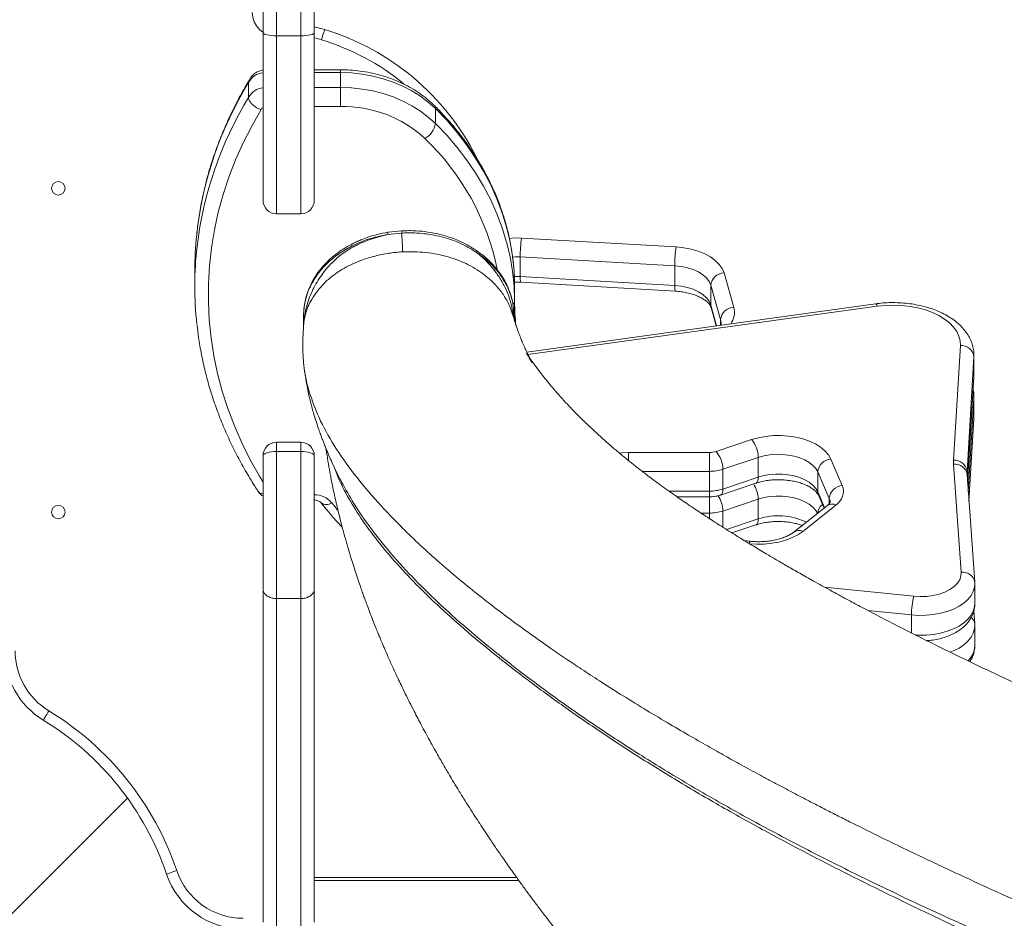
# Model space of a CAD drawing. Units: millimetres. Extents: x -12954 to 34452, y -5845 to 10227.
# Drawn here: x 1210 to 1575, y 6556 to 6889 of the extents above; entities that cross this region are included whole.
import ezdxf

# ---------------------------------------------------------------- set-up
doc = ezdxf.new("R2010")
doc.units = ezdxf.units.MM

msp = doc.modelspace()

# ---------------------------------------------------------------- linework, layer by layer
at = {"color": 7, "linetype": 'Continuous', "lineweight": 15}
for p, q in [((1300.54, 6884.01), (1300.54, 6920.99)), ((1305.54, 6922.3), (1305.54, 6882.86)), ((1314.54, 6882.86), (1314.54, 6922.3)), ((1319.54, 6920.99), (1319.54, 6884.01)), ((1300.54, 6821.87), (1300.54, 6884.01)), ((1319.54, 6884.01), (1319.54, 6821.87)), ((1305.54, 6882.86), (1314.54, 6882.86)), ((1329.25, 6870.26), (1319.54, 6870.26)), ((1295.38, 6866.27), (1295.18, 6865.56)), ((1329.25, 6863.66), (1329.25, 6869.2)), ((1295.18, 6860.02), (1295.18, 6865.56)), ((1329.25, 6863.66), (1329.25, 6856.64)), ((1364.43, 6850.31), (1364.43, 6855.85)), ((1305.54, 6816.87), (1314.54, 6816.87)), ((1351.93, 6809.73), (1346.72, 6809.15)), ((1351.99, 6810.56), (1346.88, 6810.01)), ((1351.93, 6809.73), (1351.99, 6809.73)), ((1396.38, 6807.86), (1453.67, 6804.57)), ((1395.88, 6793.57), (1395.88, 6800.9)), ((1453.17, 6797.61), (1395.88, 6800.9)), ((1453.17, 6790.28), (1453.17, 6797.61)), ((1275.24, 6795.63), (1275.24, 6790.09)), ((1395.88, 6793.57), (1453.17, 6790.28)), ((1471.43, 6794.92), (1475.06, 6782.18)), ((1393.79, 6784.69), (1393.79, 6790.23)), ((1396.09, 6791.46), (1453.38, 6788.17)), ((1470.12, 6777.64), (1466.49, 6790.37)), ((1466.49, 6783.04), (1466.49, 6790.37)), ((1527.56, 6783.49), (1398.29, 6765.58)), ((1466.62, 6782.14), (1468.56, 6775.32)), ((1315.64, 6781.19), (1315.64, 6781.37)), ((1392.62, 6780.8), (1392.54, 6781.08)), ((1393.51, 6780.27), (1393.41, 6781.17)), ((1393.51, 6779.04), (1393.44, 6780.43)), ((1393.54, 6778), (1393.54, 6779.04)), ((1315.54, 6775.09), (1315.54, 6774.97)), ((1556.5, 6725.56), (1559.04, 6768.01)), ((1564.03, 6763.83), (1561.5, 6721.39)), ((1564.03, 6763.83), (1564.03, 6756.5)), ((1564.05, 6757.1), (1564.05, 6764.44)), ((1315.88, 6759.03), (1316.06, 6757.88)), ((1561.71, 6717.41), (1564.03, 6756.3)), ((1564.03, 6756.3), (1564.04, 6757.03)), ((1564.05, 6741.63), (1564.05, 6748.96)), ((1564.03, 6748.35), (1564.03, 6741.02)), ((1564.03, 6740.83), (1564.04, 6741.55)), ((1562.21, 6710.36), (1564.03, 6740.83)), ((1314.54, 6732.16), (1305.54, 6732.16)), ((1468.5, 6728.75), (1481.62, 6733.14)), ((1300.54, 6677.57), (1300.54, 6727.16)), ((1305.54, 6728.72), (1305.54, 6674.26)), ((1305.54, 6728.72), (1314.54, 6728.72)), ((1314.54, 6674.26), (1314.54, 6728.72)), ((1319.54, 6727.16), (1319.54, 6677.57)), ((1435.96, 6728.36), (1466, 6728.36)), ((1466, 6728.36), (1466, 6721.39)), ((1484.11, 6726.55), (1471, 6722.16)), ((1484.11, 6726.55), (1484.11, 6719.22)), ((1510.99, 6725.94), (1515.27, 6716.16)), ((1559.37, 6684.01), (1556.51, 6724.02)), ((1466, 6721.39), (1466, 6714.05)), ((1471, 6722.16), (1471, 6714.83)), ((1510.43, 6711.38), (1506.15, 6721.15)), ((1506.15, 6721.15), (1506.15, 6713.82)), ((1561.5, 6720.3), (1561.49, 6720.78)), ((1564.36, 6680.29), (1561.5, 6720.3)), ((1329.53, 6717.67), (1329.29, 6718.14)), ((1329.81, 6717.11), (1329.69, 6717.36)), ((1470.09, 6712.6), (1483.2, 6716.99)), ((1471, 6714.83), (1484.11, 6719.22)), ((1506.41, 6712.53), (1508.5, 6707.75)), ((1454.01, 6711.95), (1466, 6711.95)), ((1484.11, 6711.07), (1471, 6706.68)), ((1484.11, 6711.07), (1484.11, 6703.74)), ((1509.74, 6708.74), (1497.48, 6698.99)), ((1512.85, 6708.9), (1500.59, 6699.15)), ((1474.38, 6698.56), (1483.2, 6701.51)), ((1481.27, 6695.48), (1478.93, 6695.74)), ((1564.38, 6679.64), (1564.36, 6680.29)), ((1564.38, 6672.24), (1564.38, 6679.57)), ((1300.54, 6554.33), (1300.54, 6677.57)), ((1319.54, 6677.57), (1319.54, 6554.33)), ((1305.54, 6674.26), (1314.54, 6674.26)), ((1305.54, 6674.26), (1305.54, 6550.01)), ((1314.54, 6550.01), (1314.54, 6674.26)), ((1564.36, 6664.81), (1564.01, 6669.68)), ((1564.38, 6664.16), (1564.36, 6664.81)), ((1564.38, 6656.76), (1564.38, 6664.09)), ((1204.65, 6554.69), (1250.27, 6600.31)), ((1319.54, 6569.72), (1395.37, 6569.72))]:
    msp.add_line(p, q, dxfattribs=at)
at = {"color": 8, "linetype": 'Continuous', "lineweight": 15}
for p, q in [((1305.54, 6882.86), (1305.54, 6816.87)), ((1314.54, 6816.87), (1314.54, 6882.86)), ((1329.25, 6870.26), (1329.25, 6869.2)), ((1329.25, 6869.2), (1319.54, 6869.2)), ((1319.54, 6863.66), (1329.25, 6863.66)), ((1329.25, 6856.64), (1319.54, 6856.64)), ((1528.24, 6782.61), (1398.73, 6764.67)), ((1466.49, 6783.04), (1468.69, 6775.33)), ((1470.12, 6775.53), (1470.12, 6777.64)), ((1564.05, 6764.43), (1564.03, 6763.83)), ((1561.7, 6717.45), (1564.03, 6756.5)), ((1564.03, 6756.5), (1564.05, 6757.1)), ((1564.03, 6756.5), (1564.03, 6756.3)), ((1564.05, 6748.95), (1564.03, 6748.35)), ((1564.03, 6748.35), (1561.97, 6713.74)), ((1564.03, 6741.02), (1564.05, 6741.63)), ((1562.21, 6710.41), (1564.03, 6741.02)), ((1564.03, 6741.02), (1564.03, 6740.83)), ((1305.54, 6732.16), (1305.54, 6728.72)), ((1314.54, 6728.72), (1314.54, 6732.16)), ((1435.96, 6728.36), (1435.96, 6725.46)), ((1466, 6721.39), (1441.1, 6721.39)), ((1561.5, 6721.39), (1561.5, 6720.29)), ((1451.03, 6714.05), (1466, 6714.05)), ((1466, 6714.05), (1466, 6711.95)), ((1506.15, 6713.82), (1508.73, 6707.93)), ((1466, 6712.02), (1466, 6705.91)), ((1510.43, 6711.38), (1510.43, 6709.42)), ((1466, 6705.91), (1462.94, 6705.91)), ((1466, 6705.91), (1466, 6703.89)), ((1471, 6706.68), (1471, 6700.68)), ((1472.38, 6699.81), (1484.11, 6703.74)), ((1508.67, 6678.48), (1541.77, 6675.08)), ((1540.89, 6668.15), (1524.77, 6669.81)), ((1540.89, 6668.15), (1540.89, 6661.49)), ((1394.54, 6570.87), (1319.54, 6570.87))]:
    msp.add_line(p, q, dxfattribs=at)
at = {"color": 8, "linetype": 'Continuous', "lineweight": 15, "flags": 128}
for points in [[(1300.54, 6884.02), (1300.54, 6884.02), (1299.18, 6885.14), (1298.06, 6886.51), (1297.23, 6888.06), (1296.71, 6889.75), (1296.54, 6891.51)], [(1299.83, 6855.48), (1296.35, 6849.38), (1293.2, 6843.17), (1290.38, 6836.87), (1287.9, 6830.48), (1285.76, 6824.01), (1283.96, 6817.47), (1282.52, 6810.89), (1281.42, 6804.26), (1280.68, 6797.6), (1280.3, 6790.92), (1280.27, 6784.23), (1280.59, 6777.55), (1281.27, 6770.89), (1282.31, 6764.26), (1283.7, 6757.66), (1285.43, 6751.12), (1287.51, 6744.64), (1289.94, 6738.23), (1292.7, 6731.91), (1295.8, 6725.69), (1299.22, 6719.57), (1300.54, 6717.39)], [(1391.85, 6807.72), (1394.02, 6807.89), (1396.38, 6807.86)], [(1395.88, 6800.9), (1393.97, 6800.91), (1393.02, 6800.83)], [(1393.68, 6793.56), (1393.97, 6793.57), (1395.88, 6793.57)], [(1466.62, 6782.14), (1466.59, 6782.26), (1466.49, 6783.04)], [(1528.24, 6782.61), (1528.02, 6783.08), (1527.8, 6783.38), (1527.6, 6783.49), (1527.56, 6783.49)], [(1470.32, 6776.24), (1470.32, 6776.28), (1470.12, 6777.64)], [(1432.69, 6728.15), (1433.64, 6728.26), (1435.96, 6728.36)], [(1484.11, 6719.22), (1484.07, 6718.47), (1483.92, 6717.85), (1483.69, 6717.38), (1483.38, 6717.07), (1483.2, 6716.99)], [(1471, 6714.83), (1470.95, 6714.08), (1470.81, 6713.46), (1470.58, 6712.99), (1470.27, 6712.69), (1470.09, 6712.6)], [(1506.15, 6713.82), (1506.24, 6713.04), (1506.41, 6712.53)], [(1325.98, 6709.76), (1327.22, 6708.22), (1328.17, 6707.06)], [(1506.08, 6705.83), (1505.41, 6706.94), (1504.35, 6708.13), (1502.99, 6709.21), (1501.35, 6710.15), (1499.49, 6710.94), (1497.44, 6711.55), (1495.26, 6711.97), (1492.99, 6712.2), (1490.68, 6712.22), (1488.4, 6712.03), (1486.19, 6711.65), (1484.11, 6711.07)], [(1484.11, 6703.74), (1484.07, 6702.99), (1483.92, 6702.37), (1483.69, 6701.9), (1483.38, 6701.6), (1483.2, 6701.51)], [(1481.27, 6695.48), (1481.24, 6695.48), (1481.08, 6695.37), (1480.91, 6695.06), (1480.73, 6694.58)], [(1564.38, 6679.62), (1564.29, 6678.46), (1563.84, 6676.89), (1563.02, 6675.37), (1561.85, 6673.92), (1560.35, 6672.59), (1558.55, 6671.38), (1556.48, 6670.34), (1554.18, 6669.46), (1551.7, 6668.78), (1549.08, 6668.3), (1546.37, 6668.03), (1543.63, 6667.98), (1540.89, 6668.15)], [(1542.3, 6660.7), (1543.63, 6660.65), (1546.37, 6660.7), (1549.08, 6660.97), (1551.7, 6661.45), (1554.18, 6662.13), (1556.48, 6663), (1558.55, 6664.05), (1560.35, 6665.26), (1561.85, 6666.59), (1563.02, 6668.03), (1563.84, 6669.56), (1564.29, 6671.13), (1564.38, 6672.24)], [(1564.38, 6664.14), (1564.29, 6662.98), (1563.84, 6661.41), (1563.02, 6659.89), (1561.85, 6658.45), (1560.35, 6657.11), (1558.55, 6655.91), (1556.48, 6654.86), (1555.25, 6654.36)]]:
    msp.add_lwpolyline(points, dxfattribs=at)
at = {"color": 7, "linetype": 'Continuous', "lineweight": 15, "flags": 128}
for points in [[(1305.54, 6882.86), (1304.57, 6882.88), (1303.63, 6882.95), (1302.76, 6883.05), (1302.01, 6883.2), (1301.38, 6883.37), (1300.92, 6883.57), (1300.64, 6883.79), (1300.54, 6884.01)], [(1319.54, 6884.01), (1319.45, 6883.79), (1319.16, 6883.57), (1318.7, 6883.37), (1318.08, 6883.2), (1317.32, 6883.05), (1316.45, 6882.95), (1315.52, 6882.88), (1314.54, 6882.86)], [(1323.36, 6885.19), (1323.34, 6885.12), (1323.28, 6884.9), (1323.17, 6884.55), (1323.02, 6884.07), (1322.84, 6883.49), (1322.64, 6882.83), (1322.42, 6882.11), (1322.19, 6881.37)], [(1364.43, 6855.85), (1361.78, 6858.25), (1358.86, 6860.45), (1355.7, 6862.43), (1352.33, 6864.18), (1348.78, 6865.69), (1345.06, 6866.94), (1341.22, 6867.93), (1337.29, 6868.63), (1333.28, 6869.06), (1329.25, 6869.2)], [(1329.25, 6863.66), (1333.28, 6863.52), (1337.29, 6863.09), (1341.22, 6862.39), (1345.06, 6861.4), (1348.78, 6860.15), (1352.33, 6858.64), (1355.7, 6856.89), (1358.86, 6854.91), (1361.78, 6852.71), (1364.43, 6850.31)], [(1393.79, 6790.23), (1393.58, 6795.68), (1393.01, 6801.12), (1392.09, 6806.52), (1390.82, 6811.88), (1389.2, 6817.18), (1387.24, 6822.41), (1384.94, 6827.55), (1382.31, 6832.6), (1379.35, 6837.53), (1376.08, 6842.33), (1372.49, 6846.99), (1368.61, 6851.5), (1364.43, 6855.85)], [(1364.43, 6850.31), (1368.61, 6845.96), (1372.49, 6841.45), (1376.08, 6836.79), (1379.35, 6831.98), (1382.31, 6827.06), (1384.94, 6822.01), (1387.24, 6816.87), (1389.2, 6811.64), (1390.82, 6806.34), (1392.09, 6800.98), (1393.01, 6795.58), (1393.58, 6790.14), (1393.79, 6784.69)], [(1453.67, 6804.57), (1456.53, 6804.28), (1459.29, 6803.76), (1461.89, 6803.01), (1464.27, 6802.05), (1466.39, 6800.89), (1468.2, 6799.58), (1469.66, 6798.12), (1470.75, 6796.56), (1471.43, 6794.92)], [(1466.49, 6790.37), (1465.9, 6791.75), (1464.92, 6793.06), (1463.6, 6794.25), (1461.95, 6795.3), (1460.03, 6796.19), (1457.89, 6796.88), (1455.58, 6797.36), (1453.17, 6797.61)], [(1453.17, 6790.28), (1455.58, 6790.03), (1457.89, 6789.55), (1460.03, 6788.86), (1461.95, 6787.97), (1463.6, 6786.92), (1464.92, 6785.72), (1465.9, 6784.42), (1466.49, 6783.04)], [(1393.79, 6784.69), (1393.79, 6777.84), (1393.83, 6776.61)], [(1559.04, 6768.01), (1558.96, 6769.78), (1558.5, 6771.54), (1557.68, 6773.25), (1556.5, 6774.89), (1554.98, 6776.44), (1553.15, 6777.86), (1551.03, 6779.15), (1548.66, 6780.27), (1546.07, 6781.22), (1543.3, 6781.98), (1540.39, 6782.53), (1537.38, 6782.88), (1534.32, 6783.01), (1531.26, 6782.92), (1528.24, 6782.61)], [(1481.62, 6733.14), (1484.17, 6733.85), (1486.87, 6734.36), (1489.67, 6734.63), (1492.5, 6734.68), (1495.32, 6734.49), (1498.06, 6734.07), (1500.68, 6733.43), (1503.11, 6732.58), (1505.31, 6731.54), (1507.23, 6730.33), (1508.84, 6728.98), (1510.1, 6727.5), (1510.99, 6725.94)], [(1305.54, 6728.72), (1304.57, 6728.69), (1303.63, 6728.6), (1302.76, 6728.46), (1302.01, 6728.26), (1301.38, 6728.03), (1300.92, 6727.76), (1300.64, 6727.46), (1300.54, 6727.16)], [(1319.54, 6727.16), (1319.45, 6727.46), (1319.16, 6727.76), (1318.7, 6728.03), (1318.08, 6728.26), (1317.32, 6728.46), (1316.45, 6728.6), (1315.52, 6728.69), (1314.54, 6728.72)], [(1506.15, 6721.15), (1505.41, 6722.42), (1504.35, 6723.61), (1502.99, 6724.68), (1501.35, 6725.63), (1499.49, 6726.42), (1497.44, 6727.03), (1495.26, 6727.45), (1492.99, 6727.68), (1490.68, 6727.7), (1488.4, 6727.51), (1486.19, 6727.13), (1484.11, 6726.55)], [(1484.11, 6719.22), (1486.19, 6719.8), (1488.4, 6720.18), (1490.68, 6720.37), (1492.99, 6720.35), (1495.26, 6720.12), (1497.44, 6719.7), (1499.49, 6719.08), (1501.35, 6718.3), (1502.99, 6717.35), (1504.35, 6716.28), (1505.41, 6715.09), (1506.15, 6713.82)], [(1500.59, 6699.15), (1498.78, 6697.9), (1496.68, 6696.81), (1494.34, 6695.91), (1491.8, 6695.2), (1489.12, 6694.71), (1486.34, 6694.44), (1483.52, 6694.4), (1480.73, 6694.58)], [(1541.77, 6675.08), (1544.19, 6674.95), (1546.62, 6675.04), (1548.99, 6675.37), (1551.24, 6675.91), (1553.31, 6676.65), (1555.14, 6677.58), (1556.69, 6678.67), (1557.92, 6679.89), (1558.79, 6681.21), (1559.27, 6682.59), (1559.37, 6684.01)], [(1221.14, 6632.62), (1220.73, 6631.95), (1220.34, 6631.31), (1219.98, 6630.72), (1219.67, 6630.2), (1219.41, 6629.78), (1219.22, 6629.46), (1219.1, 6629.27), (1219.06, 6629.2)], [(1268.56, 6573.39), (1267.82, 6573.14), (1267.11, 6572.9), (1266.45, 6572.68), (1265.88, 6572.49), (1265.41, 6572.33), (1265.06, 6572.21), (1264.84, 6572.13), (1264.77, 6572.11)]]:
    msp.add_lwpolyline(points, dxfattribs=at)
at = {"color": 7, "linetype": 'Continuous', "lineweight": 15}
for centre in [(1224.65, 6826.29), (1224.65, 6706.29)]:
    msp.add_circle(centre, 2.5, dxfattribs=at)
for centre, radius, start, end in [((1314.58, 6856.51), 30, 72.977, 80.4838), ((1295.86, 6795.37), 93.94, 26.9879, 72.977), ((1330.16, 6811.91), 44.74, 47.2676, 91.1693), ((1356.6, 6851.69), 7.95, 299.5457, 349.9882), ((1305.54, 6821.87), 5, 180, 270), ((1314.54, 6821.87), 5, 270, 0), ((1404.28, 6795.63), 129.04, 174.029, 179.9971), ((1445.29, 6800.9), 49.41, 171.9014, 179.9981), ((1404.23, 6790.09), 129, 173.4647, 186.346), ((1502.58, 6797.61), 49.41, 171.9011, 179.9983), ((1471.58, 6789.8), 5.12, 91.7173, 173.6061), ((1528.06, 6786.89), 134.32, 181.1852, 184.921), ((1475.21, 6777.07), 5.12, 91.7172, 173.6062), ((1559.35, 6763.3), 4.72, 6.4773, 93.7835), ((1305.54, 6727.16), 5, 90, 180), ((1314.54, 6727.16), 5, 0, 90), ((1473.71, 6726.37), 10.41, 1.0024, 40.551), ((1466.05, 6736.31), 7.95, 269.6798, 287.9714), ((1460.59, 6721.98), 10.41, 1.0017, 40.5517), ((1511.5, 6720.58), 5.39, 95.4297, 173.8559), ((1568.26, 6724.86), 11.78, 176.5817, 184.091), ((1556.81, 6720.85), 4.72, 6.4773, 93.7836), ((1466.09, 6737.29), 15.9, 269.6778, 287.9761), ((1515.78, 6710.8), 5.39, 95.4298, 173.8558), ((1509.62, 6714.01), 6.05, 302.3138, 20.8474), ((1466.09, 6729.95), 15.9, 269.676, 287.9779), ((1466.09, 6721.81), 15.9, 269.6754, 287.9757), ((1568.97, 6668.13), 28.07, 165.6744, 179.9639), ((1234.65, 6654.83), 30, 180, 238.6793), ((1234.65, 6654.83), 26, 180, 238.6793), ((1163.47, 6537.85), 110.93, 18.6844, 58.6793), ((1163.47, 6537.85), 106.93, 18.6844, 58.6793), ((1293.19, 6581.72), 30, 198.6844, 270), ((1293.19, 6581.72), 26, 198.6844, 270)]:
    msp.add_arc(centre, radius, start, end, dxfattribs=at)
at = {"color": 8, "linetype": 'Continuous', "lineweight": 15}
for centre, radius, start, end in [((1314.58, 6856.51), 26, 72.977, 79.0028), ((1295.86, 6795.37), 89.94, 50.7452, 72.977), ((1301.11, 6862.44), 6.7, 94.8814, 152.3015), ((1412.26, 6794.16), 137.13, 148.6251, 173.7672), ((1301.24, 6856.71), 6.9, 95.7837, 151.401), ((1412.64, 6788.48), 137.53, 148.6561, 173.194), ((1301.35, 6854.92), 1.61, 119.9244, 159.7633), ((1362.99, 6855.95), 1.45, 356.0073, 43.433), ((1296.41, 6777.64), 92.84, 11.6095, 46.319), ((1400.25, 6792.93), 4.42, 171.7098, 199.4259), ((1457.54, 6789.64), 4.41, 171.7014, 199.4409), ((1468.07, 6780.29), 7.23, 324.2398, 15.186), ((1560.51, 6748.33), 3.53, 0.4474, 27.0623), ((1557.04, 6719.52), 4.53, 9.9017, 96.7068), ((1571.57, 6720.78), 10.09, 176.5792, 180.0105), ((1473.15, 6710.77), 10.97, 1.5952, 32.7992), ((1300.51, 6715.28), 2.2, 218.8478, 270.8891), ((1319.49, 6704.12), 8.6, 41.0409, 89.6512), ((1460.05, 6706.38), 10.95, 1.5721, 33.3988), ((1324, 6712.43), 3.32, 234.3097, 306.6114), ((1510.78, 6705.42), 4.65, 127.9316, 174.2797), ((1511.43, 6706.21), 3.04, 62.1197, 123.7654), ((1507.22, 6709.94), 3.52, 0.4714, 24.1209), ((1491.55, 6681.66), 23.29, 63.5529, 108.6128), ((1499.17, 6696.46), 3.05, 62.1383, 123.3849), ((1559.9, 6679.51), 4.53, 9.8582, 96.7069), ((1560.74, 6664.49), 3.63, 4.9528, 49.4537), ((1556.26, 6657.02), 8.13, 313.9033, 358.1984)]:
    msp.add_arc(centre, radius, start, end, dxfattribs=at)
at = {"color": 7, "linetype": 'Continuous', "lineweight": 15}
for points, knots in [([(1300.54, 6870.16), (1300.04, 6870.05), (1299.08, 6869.83), (1297.79, 6869.16), (1296.7, 6868.3), (1295.86, 6867.34), (1295.51, 6866.61), (1295.35, 6866.28)], [0, 0, 0, 0, 0.226259, 0.434195, 0.639071, 0.841036, 1, 1, 1, 1]), ([(1364.04, 6856.95), (1363.59, 6857.39), (1362.32, 6858.6), (1360.05, 6860.47), (1357.18, 6862.47), (1354.1, 6864.27), (1350.86, 6865.85), (1347.45, 6867.21), (1343.92, 6868.32), (1340.29, 6869.2), (1336.58, 6869.82), (1332.89, 6870.2), (1330.44, 6870.24), (1329.25, 6870.26)], [0, 0, 0, 0, 0.052508, 0.1472636, 0.2421761, 0.3372989, 0.4325784, 0.5279695, 0.6234368, 0.718954, 0.8145042, 0.9100781, 1, 1, 1, 1]), ([(1295.43, 6866.45), (1295.02, 6865.77), (1293.44, 6863.15), (1290.92, 6858.51), (1287.96, 6852.52), (1285.31, 6846.44), (1282.96, 6840.28), (1280.91, 6834.06), (1279.17, 6827.77), (1277.75, 6821.44), (1276.65, 6815.27), (1276.18, 6811.19), (1275.96, 6809.25)], [0, 0, 0, 0, 0.038232, 0.146365, 0.25446, 0.362499, 0.470483, 0.578411, 0.686286, 0.794114, 0.901898, 1, 1, 1, 1]), ([(1295.18, 6860.02), (1295.23, 6859.65), (1295.33, 6858.93), (1296.13, 6857.75), (1297.3, 6856.67), (1298.6, 6855.91), (1299.47, 6855.58), (1299.82, 6855.48), (1299.83, 6855.48)], [0, 0, 0, 0, 0.214251, 0.428485, 0.642798, 0.857324, 0.99576, 1, 1, 1, 1]), ([(1392.97, 6801.3), (1392.9, 6801.86), (1392.63, 6804.15), (1391.84, 6808.13), (1390.58, 6813.22), (1388.99, 6818.26), (1387.11, 6823.24), (1384.92, 6828.13), (1382.44, 6832.94), (1379.67, 6837.64), (1376.61, 6842.24), (1373.28, 6846.71), (1369.67, 6851.04), (1366.55, 6854.44), (1364.62, 6856.37), (1364.04, 6856.95)], [0, 0, 0, 0, 0.027661, 0.11243, 0.197232, 0.282083, 0.366995, 0.451975, 0.537033, 0.622168, 0.707384, 0.792678, 0.878046, 0.963483, 1, 1, 1, 1]), ([(1346.72, 6809.15), (1346.11, 6809.01), (1344.9, 6808.74), (1343.09, 6808.26), (1341.42, 6807.74), (1339.72, 6807.16), (1337.92, 6806.47), (1336.11, 6805.68), (1334.13, 6804.7), (1332.1, 6803.54), (1329.93, 6802.06), (1327.9, 6800.42), (1326, 6798.62), (1324.09, 6796.53), (1322.24, 6794.17), (1320.5, 6791.54), (1319.01, 6788.79), (1317.97, 6786.39), (1317.29, 6784.5), (1316.85, 6783.1), (1316.47, 6781.73), (1316.16, 6780.36), (1315.9, 6778.96), (1315.71, 6777.55), (1315.58, 6776.03), (1315.55, 6774.94), (1315.54, 6774.34), (1315.54, 6774.3), (1315.54, 6774.3)], [0, 0, 0, 0, 0.03459, 0.069323, 0.1042, 0.132646, 0.170388, 0.213357, 0.245518, 0.297307, 0.348293, 0.397402, 0.448246, 0.499854, 0.562018, 0.624091, 0.686739, 0.748951, 0.780935, 0.809371, 0.838961, 0.869491, 0.898316, 0.92995, 0.961129, 0.997507, 0.999718, 1, 1, 1, 1]), ([(1346.72, 6809.15), (1344.67, 6808.74), (1340.58, 6807.92), (1334.86, 6805.72), (1329.64, 6802.87), (1325.08, 6799.38), (1321.29, 6795.36), (1318.4, 6790.91), (1316.38, 6786.15), (1315.89, 6782.84), (1315.64, 6781.19)], [0, 0, 0, 0, 0.125, 0.249999, 0.375, 0.499998, 0.625, 0.749999, 0.874998, 1, 1, 1, 1]), ([(1346.89, 6810.01), (1345.54, 6809.76), (1343.09, 6809.3), (1339.91, 6808.36), (1337.47, 6807.47), (1335.5, 6806.63), (1333.33, 6805.59), (1330.89, 6804.23), (1328.36, 6802.53), (1326.28, 6800.87), (1324.49, 6799.24), (1322.83, 6797.51), (1321.24, 6795.57), (1319.94, 6793.69), (1319.1, 6792.27), (1318.54, 6791.21), (1317.94, 6789.99), (1317.1, 6788), (1316.15, 6785.04), (1315.84, 6782.75), (1315.66, 6781.46)], [0, 0, 0, 0, 0.082536, 0.150007, 0.202377, 0.242339, 0.282427, 0.352901, 0.419125, 0.477686, 0.525872, 0.57917, 0.637439, 0.695351, 0.73564, 0.751626, 0.777953, 0.831199, 0.90521, 1, 1, 1, 1]), ([(1352.31, 6802.76), (1352.3, 6803.12), (1352.27, 6803.86), (1352.19, 6805.46), (1352.08, 6807.37), (1351.98, 6808.95), (1351.93, 6809.73)], [0, 0, 0, 0, 0.249264, 0.49987, 0.750549, 1, 1, 1, 1]), ([(1379.25, 6803.5), (1378.02, 6804.26), (1375.82, 6805.63), (1372.61, 6807.09), (1369.87, 6808.13), (1367.35, 6808.91), (1364.62, 6809.6), (1361.29, 6810.2), (1357, 6810.67), (1353.78, 6810.6), (1351.99, 6810.56)], [0, 0, 0, 0, 0.1577937, 0.2815865, 0.3763484, 0.4671161, 0.5577222, 0.6694806, 0.8169285, 1, 1, 1, 1]), ([(1379.59, 6802.6), (1378.62, 6803.21), (1376.68, 6804.45), (1373.5, 6806), (1370.17, 6807.32), (1366.69, 6808.37), (1363.09, 6809.14), (1359.42, 6809.63), (1355.71, 6809.87), (1353.23, 6809.78), (1351.99, 6809.73)], [0, 0, 0, 0, 0.124927, 0.249907, 0.374924, 0.49995, 0.624974, 0.749997, 0.875007, 1, 1, 1, 1]), ([(1393.26, 6782.52), (1393.22, 6782.91), (1393.09, 6784.24), (1392.54, 6786.29), (1391.8, 6788.47), (1391.05, 6790.22), (1390.12, 6792.07), (1388.72, 6794.39), (1386.52, 6797.28), (1383.43, 6800.5), (1380.71, 6802.45), (1379.25, 6803.5)], [0, 0, 0, 0, 0.045673, 0.157894, 0.247946, 0.316054, 0.385101, 0.496838, 0.636712, 0.804497, 1, 1, 1, 1]), ([(1393.76, 6791.29), (1393.76, 6791.74), (1393.73, 6793.91), (1393.53, 6797.04), (1393.18, 6799.71), (1393.05, 6800.66)], [0, 0, 0, 0, 0.141963, 0.695514, 1, 1, 1, 1]), ([(1393.76, 6791.45), (1393.93, 6791.47), (1394.7, 6791.53), (1395.48, 6791.49), (1396.09, 6791.46)], [0, 0, 0, 0, 0.216743, 1, 1, 1, 1]), ([(1453.38, 6788.17), (1453.75, 6788.15), (1454.85, 6788.07), (1456.63, 6787.83), (1458.64, 6787.39), (1460.49, 6786.82), (1462.14, 6786.15), (1463.55, 6785.4), (1464.7, 6784.61), (1465.57, 6783.83), (1466.17, 6783.11), (1466.49, 6782.54), (1466.58, 6782.26), (1466.62, 6782.14)], [0, 0, 0, 0, 0.051636, 0.152012, 0.251897, 0.350944, 0.448919, 0.545677, 0.641276, 0.736149, 0.831244, 0.928335, 1, 1, 1, 1]), ([(1393.79, 6784.69), (1393.76, 6784.34), (1393.71, 6783.84), (1393.29, 6783.42), (1393.17, 6783.3)], [0, 0, 0, 0, 0.706378, 1, 1, 1, 1]), ([(1564.04, 6764.43), (1564.04, 6764.62), (1564.06, 6765.49), (1563.84, 6767.05), (1563.3, 6769.05), (1562.45, 6770.98), (1561.32, 6772.83), (1559.9, 6774.6), (1558.2, 6776.26), (1556.23, 6777.79), (1554.01, 6779.19), (1551.57, 6780.43), (1548.94, 6781.49), (1546.16, 6782.37), (1543.26, 6783.06), (1540.28, 6783.56), (1537.23, 6783.86), (1534.15, 6783.97), (1531.13, 6783.88), (1528.93, 6783.67), (1527.77, 6783.52), (1527.56, 6783.49)], [0, 0, 0, 0, 0.014689, 0.067295, 0.119835, 0.172852, 0.226885, 0.282294, 0.339187, 0.397386, 0.45651, 0.516126, 0.575846, 0.635457, 0.694894, 0.754165, 0.813307, 0.872379, 0.931446, 0.987464, 1, 1, 1, 1]), ([(1315.64, 6781.37), (1315.61, 6780.75), (1315.56, 6779.5), (1315.54, 6777.25), (1315.54, 6775.94), (1315.54, 6775.09)], [0, 0, 0, 0, 0.252889, 0.508952, 1, 1, 1, 1]), ([(2008.86, 6497.06), (2003.01, 6498.54), (1989.71, 6501.89), (1969.26, 6507.12), (1947.83, 6512.81), (1927.3, 6518.42), (1907.65, 6523.94), (1888.89, 6529.35), (1870.45, 6534.78), (1852.41, 6540.23), (1834.82, 6545.67), (1818.29, 6550.9), (1802.79, 6555.93), (1788.05, 6560.81), (1774.1, 6565.53), (1760.96, 6570.07), (1748.9, 6574.32), (1737.91, 6578.25), (1727.95, 6581.87), (1718.49, 6585.36), (1709.48, 6588.72), (1700.89, 6591.97), (1693.22, 6594.91), (1686.85, 6597.37), (1681.8, 6599.34), (1677.96, 6600.85), (1674.43, 6602.24), (1670.58, 6603.77), (1666.01, 6605.59), (1660.68, 6607.73), (1654.49, 6610.24), (1647.42, 6613.14), (1639.46, 6616.44), (1630.88, 6620.04), (1621.87, 6623.88), (1611.81, 6628.24), (1600.76, 6633.11), (1588.73, 6638.54), (1576.51, 6644.18), (1565.75, 6649.27), (1556.49, 6653.74), (1548.77, 6657.54), (1541.18, 6661.34), (1533.77, 6665.11), (1527.84, 6668.19), (1523.47, 6670.49), (1520.72, 6671.95), (1518.41, 6673.19), (1516.5, 6674.21), (1514.74, 6675.16), (1512.81, 6676.21), (1510.43, 6677.51), (1507.64, 6679.05), (1503.92, 6681.11), (1499.63, 6683.53), (1495.02, 6686.16), (1490.86, 6688.58), (1486.63, 6691.08), (1481.95, 6693.88), (1476.62, 6697.14), (1471.17, 6700.55), (1465.84, 6703.98), (1461.55, 6706.81), (1458.18, 6709.08), (1455.66, 6710.8), (1453.18, 6712.53), (1450.58, 6714.36), (1447.96, 6716.25), (1445.52, 6718.04), (1443.42, 6719.61), (1441.59, 6721), (1440.02, 6722.21), (1438.47, 6723.43), (1436.92, 6724.66), (1435.33, 6725.94), (1433.86, 6727.14), (1432.59, 6728.21), (1431.32, 6729.28), (1429.92, 6730.47), (1428.26, 6731.91), (1426.43, 6733.54), (1423.8, 6735.92), (1420.61, 6738.89), (1417.1, 6742.33), (1414.08, 6745.45), (1411.39, 6748.34), (1409.02, 6751.03), (1407.19, 6753.18), (1405.84, 6754.82), (1404.9, 6755.99), (1404.02, 6757.1), (1403.14, 6758.24), (1402.21, 6759.46), (1401.22, 6760.78), (1400.29, 6762.07), (1399.5, 6763.18), (1398.94, 6764), (1398.57, 6764.56), (1398.36, 6764.88), (1398.23, 6765.08), (1398.18, 6765.14), (1398.55, 6764.54), (1399.22, 6763.4), (1399.84, 6762.32), (1400.13, 6761.8), (1400.23, 6761.67), (1400.09, 6761.98), (1399.91, 6762.33), (1399.7, 6762.74), (1399.42, 6763.28), (1399.12, 6763.87), (1398.8, 6764.52), (1398.45, 6765.25), (1398.09, 6766.02), (1397.74, 6766.77), (1397.45, 6767.43), (1397.2, 6768.01), (1396.97, 6768.53), (1396.76, 6769.05), (1396.53, 6769.6), (1396.25, 6770.29), (1395.9, 6771.19), (1395.49, 6772.28), (1395.02, 6773.59), (1394.49, 6775.12), (1393.91, 6776.86), (1393.27, 6778.83), (1392.82, 6780.26), (1392.55, 6781.04), (1392.54, 6781.08)], [0, 0, 0, 0, 0.017638, 0.040125, 0.061823, 0.082734, 0.102858, 0.12219, 0.140729, 0.160208, 0.178733, 0.196306, 0.212933, 0.228616, 0.244221, 0.258766, 0.272249, 0.284671, 0.296031, 0.306331, 0.317385, 0.327431, 0.336471, 0.344505, 0.350054, 0.354496, 0.358283, 0.362785, 0.368364, 0.374826, 0.382169, 0.391015, 0.40087, 0.411725, 0.42321, 0.435124, 0.450618, 0.46678, 0.483609, 0.501105, 0.512439, 0.523838, 0.535204, 0.546536, 0.557749, 0.562802, 0.567181, 0.570885, 0.573915, 0.576407, 0.579481, 0.583443, 0.588294, 0.593603, 0.602453, 0.610472, 0.617715, 0.624436, 0.633364, 0.643693, 0.65504, 0.665751, 0.676523, 0.682535, 0.688104, 0.693597, 0.699856, 0.706738, 0.712913, 0.718277, 0.72306, 0.727691, 0.73142, 0.735753, 0.740345, 0.744417, 0.747942, 0.750974, 0.75495, 0.759699, 0.765219, 0.771139, 0.783504, 0.794959, 0.805411, 0.815002, 0.824384, 0.833636, 0.838373, 0.842805, 0.846929, 0.851226, 0.856421, 0.862408, 0.868649, 0.874302, 0.879365, 0.882418, 0.885462, 0.888509, 0.891515, 0.894412, 0.896735, 0.899178, 0.90185, 0.904862, 0.908244, 0.912188, 0.915442, 0.918028, 0.920717, 0.923918, 0.927632, 0.931663, 0.935708, 0.939095, 0.941823, 0.944326, 0.946934, 0.949645, 0.952992, 0.956901, 0.961725, 0.967465, 0.974119, 0.981689, 0.990172, 0.999567, 1, 1, 1, 1]), ([(1276.07, 6775.63), (1276.24, 6774.1), (1276.66, 6770.45), (1277.68, 6764.69), (1279.07, 6758.36), (1280.79, 6752.08), (1282.81, 6745.86), (1285.14, 6739.7), (1287.77, 6733.62), (1290.69, 6727.63), (1293.91, 6721.73), (1296.66, 6717.17), (1298.35, 6714.59), (1298.79, 6713.9)], [0, 0, 0, 0, 0.070793, 0.169926, 0.269079, 0.368261, 0.467478, 0.566736, 0.666039, 0.765388, 0.864789, 0.964238, 1, 1, 1, 1]), ([(1315.55, 6774.94), (1315.55, 6774.82), (1315.52, 6773.91), (1315.39, 6772.36), (1315.26, 6770.35), (1315.27, 6768.68), (1315.28, 6767.32), (1315.3, 6766.21), (1315.33, 6765.22), (1315.39, 6764.07), (1315.46, 6762.91), (1315.53, 6762.08), (1315.56, 6761.74)], [0, 0, 0, 0, 0.025548, 0.1957743, 0.3434016, 0.4684225, 0.5707889, 0.6508228, 0.7259486, 0.8062021, 0.9211736, 1, 1, 1, 1]), ([(1470.3, 6776.23), (1470.31, 6776.15), (1470.33, 6775.94), (1470.24, 6775.69), (1470.19, 6775.54)], [0, 0, 0, 0, 0.406109, 1, 1, 1, 1]), ([(1315.59, 6761.74), (1315.73, 6760.3), (1316.03, 6757.18), (1316.84, 6753.94), (1317.27, 6752.2)], [0, 0, 0, 0, 0.460701, 1, 1, 1, 1]), ([(1316.16, 6757.18), (1316.28, 6756.37), (1316.62, 6754.11), (1317.15, 6751.5), (1317.63, 6749.25), (1318.18, 6746.97), (1318.78, 6744.68), (1319.39, 6742.53), (1320.14, 6740.09), (1320.93, 6737.68), (1321.7, 6735.49), (1322.33, 6733.78), (1322.89, 6732.32), (1323.43, 6730.94), (1324.01, 6729.5), (1324.79, 6727.66), (1325.78, 6725.4), (1327.23, 6722.28), (1328.71, 6719.21), (1329.82, 6717.13), (1330.23, 6716.37)], [0, 0, 0, 0, 0.043897, 0.123448, 0.197885, 0.260949, 0.304268, 0.353974, 0.412231, 0.478349, 0.528938, 0.56953, 0.600127, 0.628791, 0.666667, 0.713861, 0.781058, 0.859333, 0.948671, 1, 1, 1, 1]), ([(1317.27, 6752.2), (1318.3, 6749.02), (1320.38, 6742.57), (1325.84, 6732.35), (1333.02, 6721.84), (1341.58, 6711.43), (1352.09, 6700.28), (1364.36, 6688.78), (1376.23, 6678.83), (1385.6, 6671.49), (1392.46, 6666.31), (1399.65, 6661.07), (1406.53, 6656.23), (1412.89, 6651.89), (1418.9, 6647.87), (1425.53, 6643.56), (1433.19, 6638.69), (1441.54, 6633.53), (1450, 6628.45), (1457.94, 6623.8), (1465.17, 6619.65), (1471.67, 6615.99), (1478.04, 6612.46), (1483.48, 6609.5), (1488.24, 6606.93), (1492, 6604.93), (1495.92, 6602.86), (1499.99, 6600.72), (1504.23, 6598.52), (1508.64, 6596.25), (1513.22, 6593.92), (1519.83, 6590.58), (1528.1, 6586.48), (1537.66, 6581.82), (1546.12, 6577.78), (1553.4, 6574.34), (1560.06, 6571.25), (1567.16, 6567.98), (1576.2, 6563.88), (1587.03, 6559.05), (1598.93, 6553.86), (1610.36, 6548.97), (1621.84, 6544.14), (1633.87, 6539.18), (1647.46, 6533.67), (1661.51, 6528.1), (1675.54, 6522.65), (1689.03, 6517.51), (1702.67, 6512.41), (1717.89, 6506.81), (1734.49, 6500.84), (1752.19, 6494.6), (1769.12, 6488.77), (1782.74, 6484.17), (1793.34, 6480.64), (1801.42, 6477.99), (1809.9, 6475.23), (1818.8, 6472.37), (1828.41, 6469.32), (1838.19, 6466.26), (1846.61, 6463.66), (1852.93, 6461.74), (1857.44, 6460.37), (1862.19, 6458.95), (1867.38, 6457.4), (1873.08, 6455.73), (1878.93, 6454.02), (1884.89, 6452.3), (1890.89, 6450.59), (1897.19, 6448.81), (1905.27, 6446.56), (1914.26, 6444.08), (1924.45, 6441.3), (1933.95, 6438.73), (1943.21, 6436.24), (1948.85, 6434.72), (1951.41, 6434.03)], [0, 0, 0, 0, 0.035359, 0.071577, 0.107367, 0.142233, 0.174059, 0.214533, 0.250263, 0.265788, 0.281425, 0.297174, 0.312958, 0.324755, 0.335871, 0.348611, 0.362976, 0.378834, 0.393921, 0.407491, 0.419541, 0.430069, 0.439371, 0.450215, 0.455826, 0.461624, 0.467611, 0.473785, 0.480147, 0.486697, 0.493435, 0.50036, 0.515577, 0.529036, 0.540741, 0.550693, 0.558894, 0.567715, 0.5792, 0.59474, 0.60999, 0.624953, 0.637989, 0.652826, 0.669285, 0.687368, 0.703145, 0.718839, 0.734449, 0.750234, 0.770791, 0.790454, 0.809222, 0.826624, 0.834916, 0.84361, 0.852706, 0.862203, 0.872101, 0.883306, 0.893244, 0.898655, 0.903212, 0.907414, 0.913527, 0.91946, 0.925214, 0.931765, 0.93797, 0.943822, 0.951278, 0.962939, 0.971549, 0.982659, 0.992142, 1, 1, 1, 1]), ([(1564.04, 6748.95), (1564.04, 6749.14), (1564.05, 6750.01), (1563.97, 6750.95), (1563.77, 6751.67), (1563.75, 6751.72)], [0, 0, 0, 0, 0.205685, 0.9422, 1, 1, 1, 1]), ([(1323.87, 6729.86), (1323.95, 6729.32), (1324.14, 6728.05), (1324.44, 6726.16), (1324.76, 6724.28), (1325.05, 6722.58), (1325.37, 6720.82), (1325.74, 6718.84), (1326.2, 6716.54), (1326.74, 6713.9), (1327.35, 6711.12), (1328.02, 6708.19), (1328.76, 6705.1), (1329.69, 6701.45), (1330.72, 6697.6), (1331.79, 6693.82), (1332.75, 6690.59), (1333.7, 6687.51), (1334.65, 6684.54), (1335.6, 6681.68), (1336.44, 6679.23), (1337.16, 6677.16), (1337.79, 6675.39), (1338.42, 6673.64), (1339.19, 6671.57), (1340.16, 6669.01), (1341.21, 6666.28), (1342.2, 6663.8), (1343.04, 6661.73), (1343.84, 6659.8), (1344.75, 6657.63), (1345.88, 6655), (1347.17, 6652.06), (1348.41, 6649.29), (1349.52, 6646.88), (1350.58, 6644.6), (1351.82, 6641.99), (1353.28, 6638.98), (1354.9, 6635.72), (1356.43, 6632.7), (1357.87, 6629.91), (1359.25, 6627.28), (1360.73, 6624.52), (1362.37, 6621.53), (1363.99, 6618.61), (1365.49, 6615.94), (1366.81, 6613.65), (1368.03, 6611.54), (1369.37, 6609.28), (1370.93, 6606.65), (1372.83, 6603.51), (1374.89, 6600.18), (1377.02, 6596.78), (1379, 6593.68), (1380.84, 6590.85), (1382.67, 6588.07), (1384.71, 6585), (1387.11, 6581.47), (1389.96, 6577.33), (1392.96, 6573.06), (1395.81, 6569.09), (1398.27, 6565.72), (1400.64, 6562.52), (1403.18, 6559.13), (1406.65, 6554.56), (1410.99, 6548.98), (1416.14, 6542.51), (1420.81, 6536.79), (1424.91, 6531.87), (1428.33, 6527.83), (1431.66, 6523.94), (1435.02, 6520.07), (1438.49, 6516.13), (1442.19, 6511.99), (1447.33, 6506.32), (1453.73, 6499.39), (1461.21, 6491.5), (1468.57, 6483.91), (1476.02, 6476.4), (1483.56, 6468.97), (1491.05, 6461.72), (1497.12, 6455.96), (1501.79, 6451.59), (1505.17, 6448.45), (1508.44, 6445.43), (1511.47, 6442.66), (1514.52, 6439.89), (1517.82, 6436.91), (1520.98, 6434.08), (1523.61, 6431.74), (1525.59, 6429.99), (1527.37, 6428.41), (1529.06, 6426.93), (1530.84, 6425.37), (1532.95, 6423.53), (1535.54, 6421.28), (1538.32, 6418.87), (1540.92, 6416.64), (1543.13, 6414.75), (1545.21, 6412.98), (1547.48, 6411.05), (1549.98, 6408.94), (1552.5, 6406.82), (1554.85, 6404.86), (1557.74, 6402.44), (1561.25, 6399.53), (1565.52, 6396.01), (1570.15, 6392.23), (1575.7, 6387.73), (1581.62, 6382.97), (1588.09, 6377.82), (1594.23, 6372.97), (1600.46, 6368.1), (1605.53, 6364.17), (1609.73, 6360.93), (1613.34, 6358.16), (1616.75, 6355.55), (1619.88, 6353.16), (1622.78, 6350.96), (1625.83, 6348.66), (1629.17, 6346.14), (1633.27, 6343.07), (1638.33, 6339.28), (1643.86, 6335.18), (1649.03, 6331.37), (1653.53, 6328.06), (1657.91, 6324.87), (1662.46, 6321.55), (1667.54, 6317.87), (1673.02, 6313.92), (1678.57, 6309.94), (1683.4, 6306.49), (1687.73, 6303.41), (1691.88, 6300.47), (1694.8, 6298.41), (1696.36, 6297.32)], [0, 0, 0, 0, 0.00248, 0.005903, 0.008793, 0.011271, 0.013899, 0.017063, 0.020625, 0.024826, 0.02964, 0.033909, 0.038902, 0.044561, 0.051722, 0.057799, 0.063291, 0.06788, 0.073344, 0.078315, 0.082465, 0.085931, 0.088968, 0.091665, 0.095061, 0.099834, 0.105159, 0.10943, 0.11305, 0.116306, 0.119916, 0.124903, 0.130633, 0.135904, 0.140192, 0.144049, 0.148769, 0.154933, 0.161068, 0.167389, 0.172363, 0.177221, 0.182777, 0.188644, 0.194969, 0.200203, 0.204631, 0.208816, 0.213034, 0.21846, 0.224973, 0.232456, 0.239214, 0.246074, 0.251894, 0.257555, 0.263929, 0.271665, 0.280452, 0.291017, 0.299695, 0.306839, 0.313776, 0.321218, 0.329841, 0.344966, 0.359715, 0.374907, 0.385256, 0.394646, 0.403872, 0.413202, 0.422638, 0.432493, 0.443572, 0.464468, 0.483789, 0.503022, 0.522219, 0.541383, 0.560475, 0.578533, 0.586487, 0.594859, 0.603242, 0.610173, 0.6166, 0.625002, 0.63391, 0.639128, 0.64364, 0.64779, 0.651673, 0.655432, 0.66024, 0.666345, 0.67341, 0.679467, 0.684202, 0.688498, 0.693673, 0.699664, 0.705452, 0.7107, 0.715455, 0.724868, 0.734174, 0.743812, 0.755383, 0.770557, 0.782296, 0.797063, 0.809872, 0.821727, 0.829018, 0.836123, 0.844099, 0.85018, 0.855408, 0.861933, 0.868836, 0.875762, 0.886841, 0.899423, 0.908896, 0.917632, 0.926138, 0.934661, 0.944383, 0.955798, 0.966466, 0.976397, 0.983458, 0.9912, 1, 1, 1, 1]), ([(1483.2, 6716.99), (1483.52, 6717.09), (1484.44, 6717.38), (1486.09, 6717.78), (1488.18, 6718.11), (1490.35, 6718.28), (1492.55, 6718.29), (1494.74, 6718.14), (1496.85, 6717.83), (1498.84, 6717.37), (1500.67, 6716.79), (1502.28, 6716.1), (1503.66, 6715.34), (1504.76, 6714.55), (1505.59, 6713.78), (1506.14, 6713.08), (1506.32, 6712.71), (1506.41, 6712.53)], [0, 0, 0, 0, 0.035963, 0.105608, 0.175764, 0.246354, 0.317183, 0.38805, 0.458694, 0.528909, 0.598506, 0.667329, 0.73529, 0.802462, 0.869204, 0.936219, 1, 1, 1, 1]), ([(1298.79, 6713.9), (1299.08, 6713.51), (1299.58, 6712.84), (1300.26, 6712.35), (1300.54, 6712.14)], [0, 0, 0, 0, 0.579151, 1, 1, 1, 1]), ([(1466, 6711.95), (1466.35, 6711.96), (1467.29, 6711.99), (1468.68, 6712.18), (1469.67, 6712.48), (1470.09, 6712.6)], [0, 0, 0, 0, 0.246987, 0.678399, 1, 1, 1, 1]), ([(1319.2, 6710.8), (1319.34, 6710.8), (1319.79, 6710.79), (1320.54, 6710.65), (1321.3, 6710.35), (1321.83, 6710), (1321.99, 6709.82), (1322.06, 6709.73)], [0, 0, 0, 0, 0.101313, 0.326541, 0.553088, 0.782877, 1, 1, 1, 1]), ([(1322.06, 6709.73), (1322.81, 6708.81), (1324.95, 6706.16), (1327.55, 6703.12), (1329.51, 6701.06), (1329.92, 6700.64)], [0, 0, 0, 0, 0.297649, 0.855843, 1, 1, 1, 1]), ([(1510.73, 6709.95), (1510.73, 6709.95), (1510.74, 6709.93), (1510.74, 6709.93), (1510.64, 6709.68), (1510.36, 6709.28), (1509.95, 6708.92), (1509.74, 6708.74)], [0, 0, 0, 0, 0.011943, 0.322837, 0.555866, 0.772802, 1, 1, 1, 1]), ([(1483.2, 6701.51), (1483.52, 6701.61), (1484.44, 6701.9), (1486.09, 6702.3), (1488.18, 6702.63), (1490.35, 6702.8), (1492.55, 6702.82), (1494.74, 6702.66), (1496.85, 6702.35), (1498.78, 6701.92), (1499.92, 6701.53), (1500.45, 6701.35)], [0, 0, 0, 0, 0.060824, 0.178612, 0.297263, 0.416648, 0.536438, 0.656293, 0.77577, 0.89452, 1, 1, 1, 1]), ([(1497.48, 6698.99), (1497.3, 6698.85), (1496.78, 6698.45), (1495.71, 6697.8), (1494.21, 6697.09), (1492.48, 6696.46), (1490.57, 6695.95), (1488.52, 6695.57), (1486.37, 6695.35), (1484.18, 6695.29), (1482.47, 6695.36), (1481.51, 6695.46), (1481.27, 6695.48)], [0, 0, 0, 0, 0.057235, 0.1670586, 0.2776454, 0.3893504, 0.5022712, 0.6162535, 0.7310363, 0.8463092, 0.9617472, 1, 1, 1, 1]), ([(1300.54, 6677.57), (1300.54, 6677.55), (1300.54, 6677.3), (1300.66, 6676.69), (1301.22, 6675.78), (1302.36, 6674.94), (1303.85, 6674.37), (1304.98, 6674.29), (1305.54, 6674.26)], [0, 0, 0, 0, 0.015097, 0.141316, 0.355998, 0.570662, 0.785333, 1, 1, 1, 1]), ([(1314.54, 6674.26), (1315.1, 6674.29), (1316.23, 6674.37), (1317.72, 6674.94), (1318.86, 6675.78), (1319.42, 6676.69), (1319.54, 6677.3), (1319.54, 6677.55), (1319.54, 6677.57)], [0, 0, 0, 0, 0.214671, 0.429337, 0.644004, 0.858684, 0.984903, 1, 1, 1, 1]), ([(1546.58, 6658.64), (1546.93, 6658.66), (1548.11, 6658.73), (1550.1, 6659.05), (1552.49, 6659.62), (1554.77, 6660.4), (1556.92, 6661.39), (1558.88, 6662.59), (1560.56, 6663.95), (1561.92, 6665.41), (1562.96, 6666.93), (1563.76, 6668.58), (1564.25, 6670.35), (1564.41, 6671.61), (1564.38, 6672.25), (1564.38, 6672.28)], [0, 0, 0, 0, 0.037567, 0.128233, 0.219433, 0.311429, 0.404406, 0.498335, 0.592514, 0.675468, 0.755406, 0.832673, 0.91601, 0.996475, 1, 1, 1, 1]), ([(1562.49, 6650.85), (1562.64, 6651.06), (1563.14, 6651.75), (1563.75, 6653.11), (1564.26, 6654.87), (1564.41, 6656.14), (1564.38, 6656.77), (1564.38, 6656.8)], [0, 0, 0, 0, 0.120877, 0.398593, 0.69813, 0.987329, 1, 1, 1, 1])]:
    msp.add_open_spline(points, degree=3, knots=knots, dxfattribs=at)
at = {"color": 8, "linetype": 'Continuous', "lineweight": 15}
for points, knots in [([(1346.89, 6809.99), (1346.88, 6809.99), (1346.83, 6810.01), (1346.75, 6809.82), (1346.73, 6809.41), (1346.72, 6809.15)], [0, 0, 0, 0, 0.1141336, 0.4241242, 1, 1, 1, 1]), ([(1351.93, 6809.73), (1351.94, 6809.99), (1351.94, 6810.38), (1351.97, 6810.56), (1351.99, 6810.54), (1351.99, 6810.54)], [0, 0, 0, 0, 0.575579, 0.885134, 1, 1, 1, 1]), ([(1352.31, 6802.76), (1350.58, 6802.62), (1347.1, 6802.34), (1342.04, 6801.28), (1337.59, 6799.9), (1333.83, 6798.35), (1330.72, 6796.77), (1327.96, 6795.08), (1325.19, 6793), (1322.5, 6790.49), (1320.01, 6787.48), (1318.18, 6784.56), (1316.86, 6781.65), (1316.03, 6778.83), (1315.65, 6776.54), (1315.58, 6775.3), (1315.56, 6774.94)], [0, 0, 0, 0, 0.086764, 0.174231, 0.261088, 0.325197, 0.388204, 0.450331, 0.513548, 0.599211, 0.685144, 0.770604, 0.842213, 0.913187, 0.974873, 1, 1, 1, 1]), ([(1392.54, 6781.08), (1392.54, 6781.09), (1392.28, 6782.04), (1391.26, 6784.2), (1389.31, 6787.51), (1386.4, 6790.98), (1383.24, 6793.82), (1379.96, 6796.15), (1376.71, 6798), (1373.1, 6799.6), (1369.22, 6800.91), (1365.12, 6801.91), (1360.9, 6802.55), (1356.6, 6802.87), (1353.74, 6802.8), (1352.31, 6802.76)], [0, 0, 0, 0, 0.000995, 0.077596, 0.179745, 0.28393, 0.387845, 0.464897, 0.540522, 0.615451, 0.69209, 0.768746, 0.845566, 0.922639, 1, 1, 1, 1]), ([(1379.59, 6802.6), (1379.57, 6802.88), (1379.53, 6803.28), (1379.31, 6803.44), (1379.24, 6803.49)], [0, 0, 0, 0, 0.72265, 1, 1, 1, 1]), ([(1393.37, 6778.55), (1393.2, 6779.82), (1392.85, 6782.46), (1391.71, 6786.27), (1390.38, 6789.38), (1389.12, 6791.72), (1388.05, 6793.45), (1386.88, 6795.12), (1385.46, 6796.94), (1383.74, 6798.88), (1381.73, 6800.85), (1380.29, 6802.03), (1379.59, 6802.6)], [0, 0, 0, 0, 0.138205, 0.288317, 0.427487, 0.499781, 0.572008, 0.642764, 0.713634, 0.811635, 0.909321, 1, 1, 1, 1]), ([(1393.44, 6780.43), (1393.43, 6780.92), (1393.39, 6782.54), (1392.8, 6785.28), (1391.7, 6788.6), (1390.11, 6791.8), (1388.09, 6794.84), (1385.65, 6797.68), (1382.84, 6800.31), (1380.68, 6801.83), (1379.59, 6802.6)], [0, 0, 0, 0, 0.056991, 0.191707, 0.326423, 0.461139, 0.595854, 0.730569, 0.865286, 1, 1, 1, 1]), ([(1872.22, 6432.42), (1863.24, 6435.07), (1845.28, 6440.37), (1818.69, 6448.73), (1792.45, 6457.44), (1766.61, 6466.48), (1741.35, 6475.71), (1716.67, 6485.09), (1692.56, 6494.56), (1668.88, 6504.1), (1645.54, 6513.76), (1622.57, 6523.49), (1600.07, 6533.27), (1578.23, 6543.01), (1557.09, 6552.73), (1536.8, 6562.38), (1517.39, 6571.97), (1498.85, 6581.51), (1481.12, 6591.07), (1464.11, 6600.73), (1447.86, 6610.47), (1432.41, 6620.28), (1417.88, 6630.07), (1404.29, 6639.76), (1391.74, 6649.25), (1380.27, 6658.47), (1369.85, 6667.46), (1360.43, 6676.27), (1351.98, 6684.96), (1344.53, 6693.55), (1338.09, 6702.03), (1332.77, 6710.34), (1328.9, 6717.54), (1327.26, 6721.9), (1326.62, 6723.6)], [0, 0, 0, 0, 0.031894, 0.063792, 0.095664, 0.12748, 0.159256, 0.190448, 0.221643, 0.252878, 0.284169, 0.316058, 0.347953, 0.379827, 0.411647, 0.443425, 0.474648, 0.505872, 0.537076, 0.568295, 0.600097, 0.631891, 0.663672, 0.695453, 0.727246, 0.758477, 0.789709, 0.820939, 0.85216, 0.883957, 0.915811, 0.947703, 0.979609, 1, 1, 1, 1]), ([(1941.23, 6419.52), (1933.08, 6421.8), (1916.8, 6426.38), (1892.37, 6432.9), (1868.11, 6439.54), (1844.06, 6446.45), (1820.25, 6453.62), (1795.34, 6461.52), (1769.42, 6470.19), (1742.59, 6479.62), (1716.24, 6489.27), (1690.23, 6499.13), (1664.58, 6509.14), (1639.35, 6519.28), (1614.76, 6529.44), (1590.9, 6539.59), (1567.96, 6549.69), (1545.98, 6559.73), (1524.96, 6569.73), (1504.82, 6579.78), (1485.46, 6589.94), (1466.94, 6600.23), (1449.32, 6610.65), (1432.71, 6621.11), (1417.15, 6631.56), (1402.75, 6641.89), (1389.52, 6652.01), (1377.47, 6661.9), (1366.54, 6671.62), (1356.69, 6681.24), (1347.95, 6690.78), (1340.39, 6700.22), (1334.24, 6709.06), (1331.2, 6714.68), (1329.81, 6717.26)], [0, 0, 0, 0, 0.027375, 0.054708, 0.082002, 0.109282, 0.136552, 0.163797, 0.195855, 0.227875, 0.25988, 0.291895, 0.324542, 0.357242, 0.389963, 0.42267, 0.455332, 0.487339, 0.519331, 0.55133, 0.583308, 0.615866, 0.648445, 0.681018, 0.713579, 0.746144, 0.778144, 0.810152, 0.842164, 0.874175, 0.906762, 0.939396, 0.972092, 1, 1, 1, 1])]:
    msp.add_open_spline(points, degree=3, knots=knots, dxfattribs=at)

doc.saveas('drawing.dxf')
